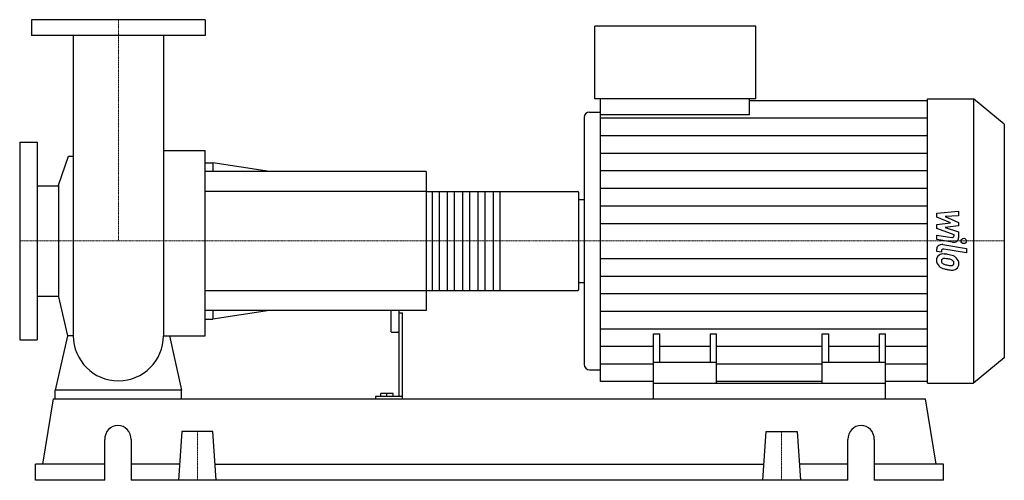
# Model space of a CAD drawing. Extents: x -125 to 1122, y 0 to 583.
import ezdxf

# ---------------------------------------------------------------- set-up
doc = ezdxf.new("R2010")
doc.units = 0
doc.linetypes.add('DASHDOT', pattern=[1, 0.5, -0.25, 0, -0.25])
doc.layers.get('0').update_dxf_attribs({"color": 124})
doc.layers.add('CP_AXIS', color=143, linetype='DASHDOT', lineweight=18)
doc.layers.add('CP_DETAL', color=33, linetype='Continuous')

msp = doc.modelspace()

# ---------------------------------------------------------------- linework, layer by layer
at = {"extrusion": (0, 1, 0)}
for p, q in [((110, 583), (-110, 583)), ((-110, 583), (-110, 563)), ((110, 583), (110, 563)), ((603.5, 483), (603.5, 575)), ((807.4, 575), (603.5, 575)), ((807.4, 483), (807.4, 575)), ((110, 563), (-110, 563)), ((807.4, 483), (603.5, 483)), ((610.4, 462.6), (610.4, 483)), ((799.2, 462.6), (799.2, 483)), ((799.2, 480.9), (1024.7, 480.9)), ((1024.7, 483), (1083.1, 483)), ((1083.1, 483), (1083.1, 123)), ((1122, 450.9), (1083.1, 483)), ((596.7, 466.1), (610.4, 466.1)), ((799.2, 462.6), (610.4, 462.6)), ((589.8, 459.4), (589.8, 146.6)), ((1122, 450.9), (1122, 155.1)), ((-125, 428), (-125, 178)), ((-125, 428), (-103, 428)), ((-103, 428), (-103, 178)), ((57.2, 417.3), (110, 417.3)), ((-75.8, 373.7), (-63.1, 410.3)), ((110, 402), (119.6, 402)), ((119.6, 402), (119.6, 391)), ((191.5, 391), (119.6, 402)), ((390, 391), (110, 391)), ((390, 391), (390, 215)), ((-103, 372.9), (-75.8, 372.9)), ((-75.8, 373.7), (-75.8, 232.3)), ((390, 365.7), (581.7, 365.7)), ((583, 242.1), (583, 363.9)), ((583, 355.6), (589.8, 355.6)), ((583, 250.4), (589.8, 250.4)), ((390, 240.3), (581.7, 240.3)), ((-103, 233.2), (-75.8, 233.2)), ((-75.8, 232.3), (-64.6, 183)), ((390, 215), (110, 215)), ((119.6, 215), (119.6, 204)), ((191.5, 215), (119.6, 204)), ((345, 215), (345, 188.3)), ((355, 215), (355, 106.1)), ((355, 212), (360, 212)), ((360, 103), (360, 212)), ((110, 204), (119.6, 204)), ((346, 187.7), (354, 187.7)), ((-125, 178), (-103, 178)), ((677.5, 123), (677.5, 185.4)), ((677.5, 185.4), (685.7, 185.4)), ((685.7, 149.3), (685.7, 185.4)), ((749.4, 185.4), (749.4, 149.3)), ((749.4, 185.4), (757.5, 185.4)), ((757.5, 123), (757.5, 185.4)), ((891.5, 123), (891.5, 185.4)), ((891.5, 185.4), (899.6, 185.4)), ((899.6, 149.3), (899.6, 185.4)), ((963.3, 185.4), (963.3, 149.3)), ((963.3, 185.4), (971.5, 185.4)), ((971.5, 123), (971.5, 185.4)), ((1122, 155.1), (1083.1, 123)), ((596.7, 139.9), (610.4, 139.9)), ((757.5, 149.3), (677.5, 149.3)), ((971.5, 149.3), (891.5, 149.3)), ((677.5, 125.1), (610.4, 125.1)), ((891.5, 125.1), (757.5, 125.1)), ((1024.7, 125.1), (971.5, 125.1)), ((-80, 103), (-80, 114.2)), ((80, 114.2), (-80, 114.2)), ((80, 103), (80, 114.2)), ((677.5, 103), (677.5, 123)), ((677.5, 123), (971.5, 123)), ((971.5, 103), (971.5, 123)), ((1024.7, 123), (1083.1, 123)), ((-95.7, 20.6), (-82.2, 103)), ((-82.2, 103), (1022.2, 103)), ((325.6, 106.1), (325.6, 103)), ((360, 106.1), (325.6, 106.1)), ((332.3, 106.1), (332.3, 109.7)), ((348, 109.7), (332.3, 109.7)), ((340, 106.1), (340, 109.7)), ((348, 106.1), (348, 109.7)), ((1035.7, 20.6), (1022.2, 103)), ((-17.3, 0), (-17.3, 51.5)), ((16.1, 51.5), (16.1, 0)), ((80.3, 61.8), (76, 0)), ((119.7, 61.8), (80.3, 61.8)), ((124, 0), (119.7, 61.8)), ((816, 0), (820.3, 61.8)), ((820.3, 61.8), (859.7, 61.8)), ((859.7, 61.8), (864, 0)), ((923.9, 0), (923.9, 51.5)), ((957.3, 51.5), (957.3, 0)), ((-17.3, 20.6), (-105, 20.6)), ((-105, 0), (-105, 20.6)), ((77.4, 20.6), (16.1, 20.6)), ((122.6, 20.6), (817.4, 20.6)), ((923.9, 20.6), (862.6, 20.6)), ((1045, 20.6), (957.3, 20.6)), ((1045, 0), (1045, 20.6)), ((-17.3, 0), (-105, 0)), ((923.9, 0), (16.1, 0)), ((1045, 0), (957.3, 0))]:
    msp.add_line(p, q, dxfattribs=at)
for p, q in [((-57.1, 563), (-57.1, 183)), ((57.2, 563), (57.2, 183)), ((1024.7, 123), (1024.7, 483)), ((610.4, 125.1), (610.4, 462.6)), ((110, 183), (110, 417.3)), ((-63.1, 410.3), (-57.1, 410.3)), ((583, 250.4), (583, 355.6)), ((-64.6, 183), (-80, 114.2)), ((-57.1, 183), (-64.6, 183)), ((57.2, 183), (64.6, 183)), ((64.6, 183), (80, 114.2)), ((64.6, 183), (110, 183)), ((-80, 103), (80, 103)), ((677.5, 103), (971.5, 103))]:
    msp.add_line(p, q)
for start, end in [(180, 270), (270, 0)]:
    msp.add_arc((0, 183), 57.1, start, end)
for centre, major_axis, ratio, start_param, end_param in [((596.7, 459.4), (-6.85, 0), 0.984484, -1.570796, 0), ((581.7, 363.9), (0, 1.79), 0.718397, -1.570796, 0), ((581.7, 242.1), (0, 1.79), 0.718397, 3.141593, 4.712389), ((346, 188.3), (-1, 0), 0.593402, 0, 1.570796), ((354, 188.3), (-1, 0), 0.593402, 1.570796, 3.141593), ((596.7, 146.6), (-6.85, 0), 0.984484, 0, 1.570796), ((-0.6, 51.5), (0, 18), 0.928205, -1.570796, 1.570796), ((940.6, 51.5), (0, 18), 0.928205, -1.570796, 1.570796)]:
    msp.add_ellipse(centre, major_axis=major_axis, ratio=ratio, start_param=start_param, end_param=end_param)
at = {"layer": 'CP_AXIS'}
for p, q in [((0, 583), (0, 303)), ((-125, 303), (583, 303)), ((1122, 303), (583, 303)), ((100, 61.8), (100, 0)), ((840, 61.8), (840, 0))]:
    msp.add_line(p, q, dxfattribs=at)
at = {"layer": 'CP_DETAL'}
for p, q in [((610.4, 458.7), (1024.7, 458.7)), ((610.4, 436.4), (1024.7, 436.4)), ((610.4, 414.2), (1024.7, 414.2)), ((610.4, 392), (1024.7, 392)), ((483.3, 365.7), (483.3, 240.3)), ((610.4, 369.7), (1024.7, 369.7)), ((610.4, 347.5), (1024.7, 347.5)), ((1036.5, 338.2), (1064.1, 340.6)), ((1036.5, 333.2), (1036.5, 338.2)), ((1064.1, 340.6), (1064.1, 334.7)), ((610.4, 325.2), (1024.7, 325.2)), ((1053.8, 325.7), (1036.5, 333.2)), ((1036.5, 323.7), (1053.8, 325.7)), ((1064.1, 334.7), (1047, 333.8)), ((1047, 333.8), (1064.1, 326.5)), ((1064.1, 326.5), (1064.1, 322)), ((1036.5, 318.8), (1036.5, 323.7)), ((1058.3, 310.6), (1036.5, 318.8)), ((1064.1, 322), (1047, 320.1)), ((1047, 320.1), (1064.1, 314.4)), ((1064.1, 314.4), (1064.1, 306.8)), ((1036.4, 310.3), (1055.4, 307.3)), ((1036.4, 304.6), (1036.4, 310.3)), ((1056.3, 301.5), (1036.4, 304.6)), ((1058.3, 309.3), (1058.3, 310.6)), ((1036.5, 289.6), (1036.5, 293)), ((1042.3, 288.7), (1036.5, 289.6)), ((1042.3, 290.5), (1042.3, 288.7)), ((1044.3, 298.3), (1074.2, 293.5)), ((1074.2, 287.8), (1045.2, 292.4)), ((1074.2, 293.5), (1074.2, 287.8)), ((610.4, 280.8), (1024.7, 280.8)), ((610.4, 258.5), (1024.7, 258.5)), ((610.4, 236.3), (1024.7, 236.3)), ((610.4, 214), (1024.7, 214)), ((610.4, 191.8), (1024.7, 191.8)), ((610.4, 169.6), (677.5, 169.6)), ((685.7, 169.6), (749.4, 169.6)), ((757.5, 169.6), (891.5, 169.6)), ((899.6, 169.6), (963.3, 169.6)), ((971.5, 169.6), (1024.7, 169.6)), ((610.4, 147.3), (677.5, 147.3)), ((757.5, 147.3), (891.5, 147.3)), ((971.5, 147.3), (1024.7, 147.3))]:
    msp.add_line(p, q, dxfattribs=at)
at = {"layer": 'CP_DETAL', "extrusion": (0, 1, 0)}
for p, q in [((390, 365.7), (110, 365.7)), ((397.7, 240.3), (397.7, 365.7)), ((406.1, 365.7), (406.1, 240.3)), ((417, 240.3), (417, 365.7)), ((425.4, 365.7), (425.4, 240.3)), ((436.3, 240.3), (436.3, 365.7)), ((444.7, 365.7), (444.7, 240.3)), ((455.6, 240.3), (455.6, 365.7)), ((464, 365.7), (464, 240.3)), ((474.9, 240.3), (474.9, 365.7)), ((110, 240.3), (390, 240.3))]:
    msp.add_line(p, q, dxfattribs=at)
at = {"layer": 'CP_DETAL'}
msp.add_circle((1070.6, 303), 3.37, dxfattribs=at)
for centre, major_axis, start_param, end_param in [((1055.8, 309.3), (-2.46, 0), 1.381048, 3.142223), ((1057.6, 306.8), (-6.55, 0), 1.381363, 3.143507), ((1043, 293), (-6.55, 0), -1.76271, 0), ((1044.8, 290.5), (-2.46, 0), -1.76271, 0), ((1045.4, 279.2), (-9.27, 0), -0.888066, 0.07402), ((1050.2, 278.5), (-14.1, 0), -0.005694, 0.709284), ((1044.7, 279.4), (-8.58, 0), -1.685238, -0.928686), ((1045.8, 277.8), (-3.48, 0), -0.868231, 0.082654), ((1054.5, 278.3), (-12.2, 0), 0.073034, 0.213456), ((1047.4, 277.4), (-5.08, 0), 0.300846, 0.702989), ((1046.1, 277.1), (-4.32, 0), -1.69184, -0.948198), ((1048.3, 278.1), (-6.24, 0), 0.717995, 1.131256), ((1043.7, 259.5), (-32.8, 0), -1.774419, -1.631431), ((1045.3, 261.1), (-23.8, 0), -1.782835, -1.626096), ((1046.6, 266.2), (-24.2, 0), -2.040088, -1.726581), ((1043.3, 249.9), (-37.6, 0), -1.832413, -1.759526), ((1051.5, 273.8), (-7.43, 0), -2.402926, -1.770731), ((1053.1, 275.2), (-5.08, 0), 3.118806, 3.850139), ((1051.2, 274.8), (-12.9, 0), -2.434846, -2.079303), ((1053.6, 275), (-4.63, 0), 2.781426, 3.163991), ((1050.7, 274.2), (-13.7, 0), 3.129876, 3.86064), ((1049.9, 278.4), (-13.7, 0), 0.715624, 1.292562), ((1053.9, 289.2), (-20.8, 0), 1.161172, 1.397368), ((1058, 299.5), (-40.6, 0), 1.275196, 1.381612), ((1055.2, 293.6), (-26.3, 0), 1.385374, 1.544257), ((1056.2, 289), (-27.8, 0), 1.357597, 1.549131), ((1054.6, 275.3), (-4.13, 0), 1.544189, 2.197946), ((1056, 273), (-8.37, 0), 1.522233, 2.215131), ((1055.1, 274.5), (-3.05, 0), 2.249588, 2.768489), ((1054.9, 273.6), (-9.51, 0), 2.266529, 3.207701)]:
    msp.add_ellipse(centre, major_axis=major_axis, ratio=0.82322, start_param=start_param, end_param=end_param, dxfattribs=at)

doc.saveas('drawing.dxf')
